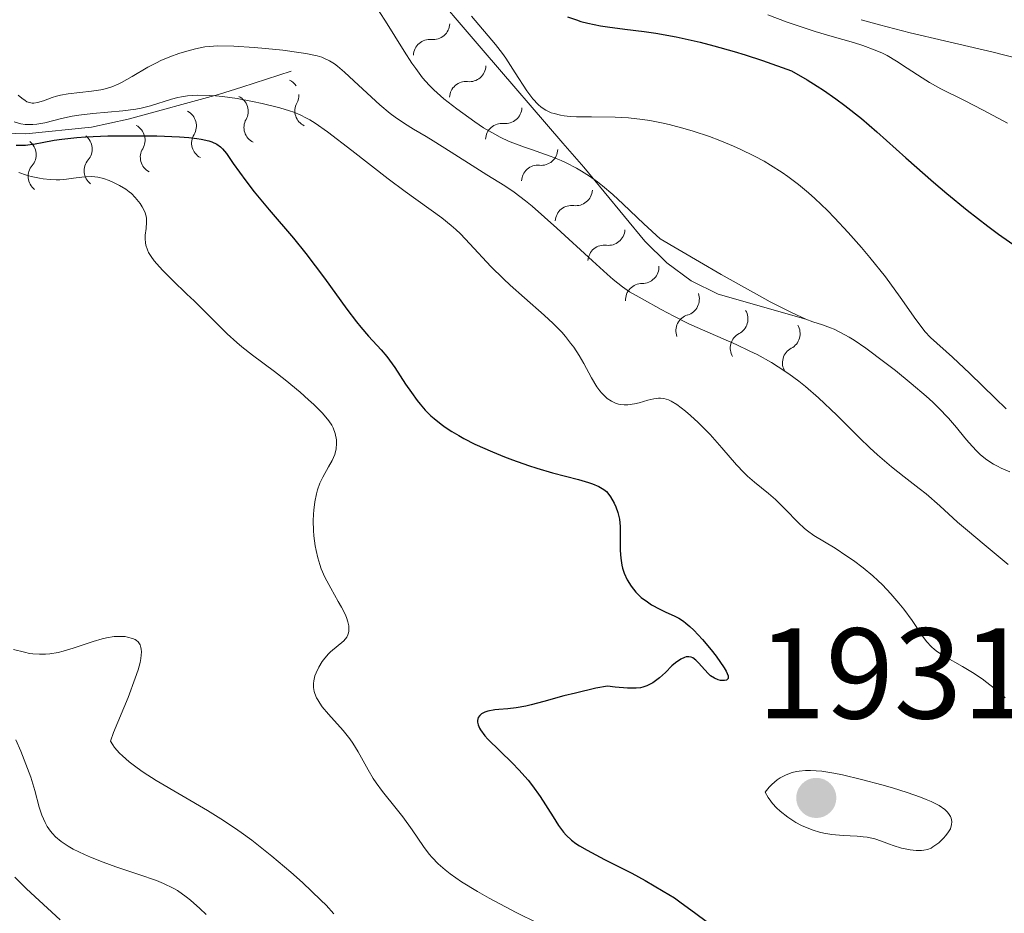
# Model space of a CAD drawing. Units: metres. Extents: x 680990 to 685523, y 4753559 to 4756648.
# Drawn here: x 682907 to 682984, y 4754651 to 4754720 of the extents above; entities that cross this region are included whole.
import ezdxf

# ---------------------------------------------------------------- set-up
doc = ezdxf.new("R2010")
doc.units = ezdxf.units.M
doc.header["$MEASUREMENT"] = 0
for name, color, linetype, lineweight in [('Carátula', 7, 'Continuous', 0), ('Elementos auxiliares', 7, 'Continuous', 0), ('Relieve y altimetría', 7, 'Continuous', 0), ('Textos de rotulación', 7, 'Continuous', 0)]:
    doc.layers.add(name, color=color, linetype=linetype, lineweight=lineweight)
doc.styles.add('Style-arial', font='arial.shx', dxfattribs={"bigfont": 'arialbig.shx'})

# ---------------------------------------------------------------- blocks, each defined once
blk = doc.blocks.new('5PATER')
at = {"layer": 'Relieve y altimetría', "linetype": 'Continuous', "lineweight": 0}
h = blk.add_hatch(color=250, dxfattribs=at)
edge = h.paths.add_edge_path()
edge.add_ellipse((0, 0), major_axis=(-1.096, -1.111), ratio=0.999422, start_angle=0, end_angle=360)

msp = doc.modelspace()

# ---------------------------------------------------------------- linework, layer by layer
at = {"layer": 'Carátula', "color": 7, "linetype": 'Continuous', "lineweight": 0}
msp.add_3dface([(681069.82, 4753559.31), (685523.22, 4753678.69), (685443.64, 4756647.64), (680990.24, 4756528.26)], dxfattribs=at)
at = {"layer": 'Elementos auxiliares', "color": 250, "linetype": 'Continuous', "lineweight": 0}
msp.add_3dface([(681942.92, 4753976.49), (685343.97, 4754067.66), (685281.34, 4756381.07), (681881.45, 4756289.9)], dxfattribs=at)
at = {"layer": 'Relieve y altimetría', "color": 36, "linetype": 'Continuous', "lineweight": 0, "flags": 128}
for points, elevation in [([(682934.88, 4754721.54), (682935.76, 4754720.21), (682937.22, 4754717.87), (682937.82, 4754716.93), (682938.11, 4754716.52), (682938.65, 4754715.81), (682939.17, 4754715.22), (682939.53, 4754714.86), (682940.3, 4754714.18), (682941.3, 4754713.4), (682942.71, 4754712.38), (682943.39, 4754711.93), (682944.25, 4754711.42), (682944.68, 4754711.19), (682945.36, 4754710.87), (682945.73, 4754710.72), (682946.56, 4754710.41), (682947.19, 4754710.2), (682948.12, 4754709.88), (682948.62, 4754709.7), (682949.4, 4754709.38), (682949.79, 4754709.2), (682950.6, 4754708.79), (682951, 4754708.56), (682951.61, 4754708.17), (682952.22, 4754707.73), (682952.62, 4754707.42), (682953.42, 4754706.73), (682954.22, 4754705.99), (682955.84, 4754704.45), (682957.1, 4754703.3), (682960.14, 4754701.51), (682961.84, 4754700.52), (682964.58, 4754698.99), (682965.65, 4754698.41), (682967.29, 4754697.58), (682968.41, 4754697.07), (682968.94, 4754696.86), (682969.7, 4754696.61), (682970.33, 4754696.39), (682970.62, 4754696.27), (682971.06, 4754696.06), (682971.77, 4754695.67), (682972.16, 4754695.42), (682973.06, 4754694.81), (682974.54, 4754693.7), (682975.36, 4754693.07), (682976.59, 4754692.07), (682977.74, 4754691.08), (682978.26, 4754690.61), (682978.72, 4754690.17), (682979.48, 4754689.36), (682980.1, 4754688.65), (682980.76, 4754687.83), (682981.06, 4754687.47), (682981.66, 4754686.82), (682981.97, 4754686.53), (682982.46, 4754686.14), (682982.99, 4754685.79), (682983.28, 4754685.64), (682983.58, 4754685.49), (682984.24, 4754685.21)], 1940), ([(682942.44, 4754720.6), (682944.31, 4754718.38), (682944.86, 4754717.68), (682945.12, 4754717.32), (682945.84, 4754716.2), (682946.75, 4754714.78), (682947.2, 4754714.17), (682947.62, 4754713.72), (682947.85, 4754713.53), (682948.22, 4754713.29), (682948.63, 4754713.09), (682948.86, 4754713.02), (682949.36, 4754712.89), (682949.64, 4754712.85), (682950.1, 4754712.8), (682950.61, 4754712.77), (682951.77, 4754712.77)], 1945), ([(682965.46, 4754720.7), (682966.96, 4754720.13), (682967.81, 4754719.83), (682969.13, 4754719.41), (682970.45, 4754719.02), (682972.1, 4754718.55), (682972.83, 4754718.32), (682973.79, 4754717.96), (682974.36, 4754717.71), (682974.72, 4754717.53), (682975.44, 4754717.11), (682976.28, 4754716.56), (682977.43, 4754715.79), (682978, 4754715.44), (682978.9, 4754714.95), (682980.73, 4754714.04), (682982.17, 4754713.3), (682984.07, 4754712.29)], 1955), ([(682972.71, 4754720.32), (682974.14, 4754719.91), (682976.52, 4754719.3), (682979.17, 4754718.68), (682982.96, 4754717.8), (682984.86, 4754717.3)], 1960), ([(682907.25, 4754714.46), (682907.52, 4754714.22), (682907.78, 4754714.03), (682907.91, 4754713.95), (682908.11, 4754713.88), (682908.32, 4754713.84), (682908.46, 4754713.84), (682908.75, 4754713.88), (682909.2, 4754714.02), (682909.87, 4754714.27), (682910.23, 4754714.38), (682910.52, 4754714.46), (682911.12, 4754714.57), (682912.94, 4754714.77), (682913.66, 4754714.88), (682914.01, 4754714.95), (682914.51, 4754715.1), (682915.01, 4754715.3), (682915.27, 4754715.43), (682916.1, 4754715.9), (682917.32, 4754716.63), (682917.98, 4754716.98), (682918.32, 4754717.14), (682919.02, 4754717.43), (682919.72, 4754717.68), (682920.17, 4754717.82), (682921, 4754718.05), (682921.73, 4754718.2), (682922.09, 4754718.24), (682922.72, 4754718.28), (682923.99, 4754718.25), (682925.57, 4754718.15), (682926.46, 4754718.07), (682927.8, 4754717.94), (682929.04, 4754717.78), (682929.58, 4754717.69), (682930.46, 4754717.51), (682930.82, 4754717.4), (682931.03, 4754717.31), (682931.43, 4754717.12), (682931.8, 4754716.89), (682932.05, 4754716.7), (682932.58, 4754716.25), (682933.67, 4754715.24)], 1935), ([(682933.67, 4754715.24), (682935.32, 4754713.71), (682936.13, 4754713.04), (682936.51, 4754712.75), (682937.23, 4754712.25), (682937.93, 4754711.82), (682938.93, 4754711.25), (682939.48, 4754710.92), (682940.87, 4754710.04), (682942.79, 4754708.8), (682943.64, 4754708.26), (682945.04, 4754707.41), (682945.77, 4754706.93), (682946.64, 4754706.26), (682947.16, 4754705.83), (682949.08, 4754704.13), (682951.84, 4754701.59), (682952.99, 4754700.55), (682953.45, 4754700.15), (682954.17, 4754699.57), (682954.71, 4754699.19), (682955.7, 4754698.64), (682957.17, 4754697.81), (682958.16, 4754697.28), (682959.32, 4754696.7), (682959.98, 4754696.4), (682962.99, 4754695.09), (682964.07, 4754694.58), (682964.63, 4754694.3), (682965.73, 4754693.69), (682966.27, 4754693.36), (682967.08, 4754692.82), (682967.87, 4754692.24), (682968.39, 4754691.82), (682969.39, 4754690.95), (682970.82, 4754689.6), (682972.57, 4754687.85), (682973.38, 4754687.06), (682973.97, 4754686.53), (682975.05, 4754685.6), (682976.04, 4754684.81), (682977.21, 4754683.91), (682977.74, 4754683.49), (682978.81, 4754682.57), (682980.19, 4754681.3), (682980.96, 4754680.63), (682982.26, 4754679.55), (682983.51, 4754678.53), (682984.12, 4754678)], 1935), ([(682906.94, 4754712.38), (682907.46, 4754712.24), (682907.78, 4754712.19), (682907.99, 4754712.17), (682908.39, 4754712.18), (682908.7, 4754712.21), (682909.3, 4754712.32), (682910.6, 4754712.65), (682911.44, 4754712.82), (682911.94, 4754712.89), (682913.04, 4754713.02), (682915.36, 4754713.25), (682916.37, 4754713.38), (682916.79, 4754713.45), (682917.51, 4754713.62), (682919.14, 4754714.14), (682919.65, 4754714.28), (682919.93, 4754714.33), (682920.39, 4754714.4), (682921.17, 4754714.46), (682922.07, 4754714.44), (682922.57, 4754714.41), (682923.11, 4754714.35), (682924.26, 4754714.19), (682925.44, 4754713.97), (682926.2, 4754713.8), (682927.57, 4754713.46), (682928.32, 4754713.25), (682928.66, 4754713.13), (682929.14, 4754712.92), (682929.63, 4754712.68), (682929.89, 4754712.53), (682930.3, 4754712.27), (682931.26, 4754711.6), (682933.15, 4754710.17), (682935.98, 4754707.97), (682937.29, 4754706.98)], 1930), ([(682951.77, 4754712.77), (682953.6, 4754712.75), (682954.63, 4754712.69), (682955.73, 4754712.57), (682956.3, 4754712.48), (682957.2, 4754712.32), (682957.8, 4754712.18), (682959.04, 4754711.85), (682959.67, 4754711.67), (682960.92, 4754711.25), (682961.74, 4754710.94), (682962.8, 4754710.5), (682963.31, 4754710.27), (682964.42, 4754709.73), (682965.18, 4754709.32), (682965.67, 4754709.03), (682966.58, 4754708.45), (682967.01, 4754708.15), (682967.83, 4754707.52), (682968.61, 4754706.88), (682969.11, 4754706.43), (682970.09, 4754705.49), (682970.63, 4754704.94), (682971.7, 4754703.8), (682972.74, 4754702.63), (682973.39, 4754701.86), (682974.59, 4754700.34), (682975.73, 4754698.77), (682976.94, 4754697.04), (682977.44, 4754696.38), (682977.66, 4754696.11), (682978.1, 4754695.64), (682979.81, 4754694.11), (682981.15, 4754692.83), (682983.12, 4754690.92), (682983.97, 4754690.1)], 1945), ([(682907.3, 4754708.44), (682907.89, 4754708.25), (682908.24, 4754708.15), (682908.89, 4754708), (682909.19, 4754707.95), (682909.72, 4754707.9), (682910.19, 4754707.88), (682910.48, 4754707.89), (682911, 4754707.94), (682911.54, 4754708.01), (682912.19, 4754708.09), (682912.51, 4754708.12), (682912.96, 4754708.13), (682913.19, 4754708.12), (682913.42, 4754708.08), (682913.87, 4754707.98), (682914.32, 4754707.83), (682914.6, 4754707.71), (682915.11, 4754707.45), (682915.59, 4754707.16), (682915.87, 4754706.95), (682916.03, 4754706.81), (682916.33, 4754706.52), (682916.72, 4754706.04), (682916.88, 4754705.79), (682917.07, 4754705.4), (682917.18, 4754705.05), (682917.21, 4754704.87), (682917.22, 4754704.59), (682917.18, 4754704.1), (682917.11, 4754703.59), (682917.1, 4754703.3), (682917.12, 4754702.98), (682917.16, 4754702.81), (682917.28, 4754702.44), (682917.37, 4754702.24), (682917.56, 4754701.93), (682917.81, 4754701.59), (682918, 4754701.36), (682918.45, 4754700.86), (682919.22, 4754700.08), (682920.35, 4754699.01), (682920.91, 4754698.49), (682922.05, 4754697.35), (682923.47, 4754695.93), (682924.22, 4754695.25), (682924.62, 4754694.92), (682925.44, 4754694.26), (682927.15, 4754692.98)], 1920), ([(682937.29, 4754706.98), (682940.13, 4754704.93), (682940.87, 4754704.34), (682941.22, 4754704.02), (682941.58, 4754703.68), (682942.31, 4754702.92), (682943.95, 4754701.16), (682944.92, 4754700.2), (682945.45, 4754699.71), (682946.57, 4754698.72), (682948.09, 4754697.38), (682948.8, 4754696.71), (682949.45, 4754696.04), (682949.74, 4754695.7), (682950.14, 4754695.2), (682950.38, 4754694.87), (682950.8, 4754694.23), (682951.16, 4754693.61), (682951.77, 4754692.5), (682952.18, 4754691.8), (682952.4, 4754691.5), (682952.54, 4754691.33), (682952.84, 4754691.02), (682952.99, 4754690.89), (682953.31, 4754690.68), (682953.63, 4754690.53), (682953.86, 4754690.46), (682954.01, 4754690.43), (682954.31, 4754690.4), (682954.58, 4754690.41), (682955.11, 4754690.48), (682955.47, 4754690.57), (682956.15, 4754690.76), (682956.6, 4754690.88), (682956.97, 4754690.93), (682957.13, 4754690.93), (682957.38, 4754690.9), (682957.75, 4754690.78), (682957.95, 4754690.69), (682958.38, 4754690.42), (682959.07, 4754689.9), (682959.45, 4754689.58), (682960.05, 4754689.03), (682960.98, 4754688.09), (682961.88, 4754687.07), (682963.03, 4754685.73), (682963.6, 4754685.14), (682963.88, 4754684.87), (682964.43, 4754684.39), (682965.51, 4754683.52), (682966.04, 4754683.06), (682966.81, 4754682.3), (682967.81, 4754681.26), (682968.3, 4754680.81), (682968.54, 4754680.61), (682969.02, 4754680.26), (682970.68, 4754679.26), (682971.6, 4754678.66), (682972.1, 4754678.32), (682972.86, 4754677.74), (682973.62, 4754677.11), (682973.99, 4754676.77), (682974.35, 4754676.43), (682975.02, 4754675.71), (682975.64, 4754675), (682976.01, 4754674.53), (682976.66, 4754673.64), (682977.42, 4754672.51), (682977.78, 4754672.03), (682978.17, 4754671.61), (682978.4, 4754671.41), (682978.64, 4754671.22), (682979.21, 4754670.86), (682980.57, 4754670.09), (682981.36, 4754669.62), (682982.09, 4754669.12), (682982.47, 4754668.84), (682983.04, 4754668.39), (682983.88, 4754667.65)], 1930), ([(682927.15, 4754692.98), (682927.98, 4754692.34), (682929.13, 4754691.4), (682929.8, 4754690.8), (682930.2, 4754690.42), (682930.87, 4754689.76), (682931.37, 4754689.16), (682931.6, 4754688.83), (682931.7, 4754688.61), (682931.86, 4754688.17), (682931.95, 4754687.68), (682931.96, 4754687.41), (682931.94, 4754686.99), (682931.83, 4754686.54), (682931.74, 4754686.31), (682931.62, 4754686.08), (682931.33, 4754685.58), (682930.89, 4754684.79), (682930.67, 4754684.33), (682930.49, 4754683.8), (682930.4, 4754683.5), (682930.28, 4754682.86), (682930.2, 4754682.23), (682930.18, 4754681.9), (682930.16, 4754681.4), (682930.17, 4754680.63), (682930.2, 4754680.24), (682930.3, 4754679.46), (682930.37, 4754679.09), (682930.5, 4754678.53), (682930.66, 4754678.01), (682930.78, 4754677.67), (682931.06, 4754677.03), (682931.51, 4754676.16), (682932.1, 4754675.14), (682932.35, 4754674.68), (682932.63, 4754674.14), (682932.73, 4754673.89), (682932.85, 4754673.55), (682932.91, 4754673.24), (682932.93, 4754673.09), (682932.92, 4754672.83), (682932.9, 4754672.7), (682932.84, 4754672.53), (682932.76, 4754672.37), (682932.52, 4754672.08), (682931.5, 4754671.22), (682931.34, 4754671.07), (682931.05, 4754670.73), (682930.85, 4754670.46), (682930.58, 4754670.03), (682930.37, 4754669.58), (682930.29, 4754669.36), (682930.2, 4754668.96), (682930.18, 4754668.75), (682930.18, 4754668.45), (682930.23, 4754668.14), (682930.28, 4754667.98), (682930.41, 4754667.65), (682930.5, 4754667.48), (682930.66, 4754667.22), (682930.86, 4754666.94), (682931.35, 4754666.37), (682932.47, 4754665.12), (682933, 4754664.46), (682933.23, 4754664.12), (682933.65, 4754663.44), (682934.41, 4754662.06), (682934.82, 4754661.38), (682935.05, 4754661.04), (682935.54, 4754660.38), (682936.6, 4754659.06), (682937.11, 4754658.4), (682937.83, 4754657.39), (682938.71, 4754656.09), (682939.15, 4754655.51), (682939.38, 4754655.24), (682939.86, 4754654.74), (682940.39, 4754654.28), (682940.78, 4754653.98), (682941.68, 4754653.36), (682942.9, 4754652.61), (682943.83, 4754652.09), (682945.91, 4754650.98), (682947.59, 4754650.15)], 1920), ([(682906.89, 4754671.41), (682907.73, 4754671.18), (682908.13, 4754671.1), (682908.39, 4754671.07), (682908.89, 4754671.03), (682909.37, 4754671.04), (682909.7, 4754671.06), (682910.36, 4754671.17), (682910.74, 4754671.27), (682911.52, 4754671.5), (682913.06, 4754672.02), (682913.76, 4754672.23), (682914.09, 4754672.31), (682914.69, 4754672.4), (682915.22, 4754672.42), (682915.54, 4754672.4), (682915.74, 4754672.36), (682916.11, 4754672.26), (682916.33, 4754672.17), (682916.43, 4754672.1), (682916.56, 4754671.99), (682916.67, 4754671.85), (682916.72, 4754671.76), (682916.78, 4754671.55), (682916.8, 4754671.43), (682916.82, 4754671.22), (682916.77, 4754670.7), (682916.71, 4754670.38), (682916.56, 4754669.82), (682916.34, 4754669.16), (682915.78, 4754667.67), (682914.65, 4754664.95), (682914.4, 4754664.29), (682914.58, 4754663.99), (682914.73, 4754663.78), (682915.12, 4754663.35), (682915.35, 4754663.13), (682915.87, 4754662.67), (682916.49, 4754662.2), (682916.95, 4754661.88), (682917.96, 4754661.22), (682919.96, 4754660.05), (682921.94, 4754658.89), (682922.98, 4754658.25), (682924.04, 4754657.55), (682924.57, 4754657.18), (682925.38, 4754656.59), (682926.95, 4754655.35), (682928.42, 4754654.11)], 1915), ([(682907.05, 4754664.37), (682907.46, 4754663.49), (682907.72, 4754662.84), (682908.22, 4754661.47), (682908.53, 4754660.44), (682908.88, 4754659.14), (682909.08, 4754658.53), (682909.34, 4754657.95), (682909.5, 4754657.66), (682909.75, 4754657.3), (682909.9, 4754657.12), (682910.15, 4754656.86), (682910.59, 4754656.49), (682911.12, 4754656.13), (682911.52, 4754655.9), (682912.4, 4754655.47), (682912.87, 4754655.27), (682913.84, 4754654.88), (682914.82, 4754654.53), (682916.61, 4754653.93), (682917.98, 4754653.45), (682918.54, 4754653.22), (682919.27, 4754652.87), (682919.61, 4754652.67), (682920.28, 4754652.2), (682920.63, 4754651.92), (682921.36, 4754651.28), (682921.85, 4754650.81)], 1910), ([(682965.26, 4754660.33), (682965.49, 4754659.9), (682965.68, 4754659.62), (682965.82, 4754659.44), (682966.14, 4754659.09), (682966.41, 4754658.84), (682967, 4754658.38), (682967.64, 4754657.97), (682968.08, 4754657.74), (682968.38, 4754657.6), (682968.98, 4754657.36), (682969.48, 4754657.21), (682969.8, 4754657.13), (682970.43, 4754657.03), (682971.32, 4754656.94), (682972.39, 4754656.89), (682972.86, 4754656.85), (682973.18, 4754656.81), (682973.77, 4754656.68), (682974.29, 4754656.51), (682974.91, 4754656.28), (682975.2, 4754656.17), (682975.84, 4754655.98), (682976.24, 4754655.88), (682976.5, 4754655.84), (682976.97, 4754655.78), (682977.39, 4754655.78), (682977.58, 4754655.8), (682977.86, 4754655.87), (682978.14, 4754655.98), (682978.28, 4754656.06), (682978.73, 4754656.39), (682979.11, 4754656.75), (682979.28, 4754656.95), (682979.49, 4754657.23), (682979.63, 4754657.48), (682979.68, 4754657.6), (682979.73, 4754657.77), (682979.75, 4754658.03), (682979.69, 4754658.29), (682979.64, 4754658.42), (682979.49, 4754658.66), (682979.39, 4754658.79), (682979.19, 4754658.98), (682978.76, 4754659.28), (682978.15, 4754659.59), (682977.76, 4754659.76), (682977.32, 4754659.93), (682976.29, 4754660.29), (682975.13, 4754660.65), (682974.32, 4754660.88), (682972.72, 4754661.31), (682971.26, 4754661.66), (682970.59, 4754661.79), (682969.65, 4754661.94), (682968.78, 4754662), (682968.37, 4754661.99), (682967.9, 4754661.95), (682967.68, 4754661.91), (682967.35, 4754661.84), (682966.87, 4754661.67), (682966.41, 4754661.43), (682966.19, 4754661.28), (682965.77, 4754660.92), (682965.56, 4754660.7), (682965.26, 4754660.33)], 1930), ([(682928.42, 4754654.11), (682929.31, 4754653.31), (682930.75, 4754651.94), (682931.16, 4754651.54), (682931.75, 4754650.88)], 1915), ([(682906.97, 4754653.72), (682907.89, 4754652.81), (682910.51, 4754650.39)], 1905)]:
    msp.add_lwpolyline(points, dxfattribs=dict(at, elevation=elevation))
at = {"layer": 'Relieve y altimetría', "color": 36, "linetype": 'Continuous', "lineweight": 30, "flags": 128}
for points, elevation in [([(682949.89, 4754720.54), (682950.59, 4754720.3), (682950.94, 4754720.19), (682951.49, 4754720.04), (682952.45, 4754719.85), (682953, 4754719.76), (682954.34, 4754719.58), (682955.86, 4754719.39), (682956.76, 4754719.26), (682958.33, 4754718.98), (682960.21, 4754718.57), (682961.27, 4754718.29), (682962.84, 4754717.84), (682963.69, 4754717.58), (682965.05, 4754717.14), (682967.29, 4754716.34), (682968.52, 4754715.64), (682969.29, 4754715.16), (682969.79, 4754714.84), (682970.74, 4754714.17), (682971.43, 4754713.66), (682972.72, 4754712.64), (682973.93, 4754711.6), (682976.18, 4754709.59), (682978.31, 4754707.71), (682979.35, 4754706.82), (682980.93, 4754705.53), (682982.54, 4754704.29), (682983.37, 4754703.67), (682985.07, 4754702.46)], 1950), ([(682907.09, 4754710.58), (682907.37, 4754710.57), (682907.82, 4754710.58), (682908.56, 4754710.67), (682909.1, 4754710.78), (682910.03, 4754710.96), (682910.64, 4754711.05), (682911.79, 4754711.18), (682912.5, 4754711.23), (682914.2, 4754711.3), (682916.75, 4754711.31), (682918.02, 4754711.29), (682919.76, 4754711.21), (682920.49, 4754711.16), (682921.11, 4754711.09), (682921.46, 4754711.03), (682922.04, 4754710.9), (682922.28, 4754710.83), (682922.66, 4754710.66), (682922.95, 4754710.45), (682923.12, 4754710.29), (682923.41, 4754709.93), (682923.95, 4754709.15), (682924.92, 4754707.79), (682925.56, 4754706.96), (682926.74, 4754705.55), (682928.61, 4754703.36), (682929.59, 4754702.16), (682931.03, 4754700.25), (682932.77, 4754697.84), (682933.52, 4754696.85), (682933.85, 4754696.43), (682934.45, 4754695.74), (682935.43, 4754694.67), (682935.86, 4754694.17), (682936.48, 4754693.31), (682937.33, 4754692.02), (682937.78, 4754691.35), (682938.22, 4754690.75), (682938.46, 4754690.45), (682938.85, 4754690), (682939.3, 4754689.56), (682939.55, 4754689.34), (682940.1, 4754688.89), (682940.4, 4754688.67), (682940.91, 4754688.34), (682941.46, 4754688.01), (682941.86, 4754687.79), (682942.71, 4754687.36), (682944.07, 4754686.74), (682945.01, 4754686.36), (682945.64, 4754686.12), (682946.86, 4754685.7), (682947.51, 4754685.49), (682948.74, 4754685.13), (682950.76, 4754684.6), (682951.53, 4754684.38), (682951.84, 4754684.27), (682952.34, 4754684.06), (682952.72, 4754683.83), (682952.92, 4754683.66), (682953.03, 4754683.54), (682953.24, 4754683.26), (682953.52, 4754682.77), (682953.65, 4754682.49), (682953.81, 4754682.03), (682953.93, 4754681.51), (682953.97, 4754681.24), (682953.99, 4754680.95), (682954, 4754680.35), (682954, 4754679.1), (682954.04, 4754678.49), (682954.12, 4754677.96), (682954.18, 4754677.71), (682954.3, 4754677.33), (682954.54, 4754676.8), (682954.84, 4754676.31), (682955.02, 4754676.08), (682955.21, 4754675.86), (682955.63, 4754675.45), (682956.1, 4754675.09), (682956.42, 4754674.87), (682957.07, 4754674.52), (682957.54, 4754674.31), (682958.19, 4754674.02)], 1925), ([(682958.19, 4754674.02), (682958.54, 4754673.83), (682958.9, 4754673.59), (682959.1, 4754673.45), (682959.4, 4754673.19), (682959.72, 4754672.89), (682960.39, 4754672.17), (682961.05, 4754671.38), (682961.44, 4754670.87), (682962.06, 4754669.98), (682962.21, 4754669.72), (682962.37, 4754669.36), (682962.38, 4754669.14), (682962.26, 4754669.02), (682962.1, 4754668.99), (682961.78, 4754669), (682961.6, 4754669.04), (682961.31, 4754669.16), (682961.01, 4754669.36), (682960.85, 4754669.5), (682960.54, 4754669.85), (682960.1, 4754670.35), (682959.87, 4754670.57), (682959.64, 4754670.74), (682959.51, 4754670.8), (682959.32, 4754670.84), (682959.12, 4754670.83), (682958.99, 4754670.79), (682958.71, 4754670.66), (682958.29, 4754670.36), (682958.01, 4754670.12), (682957.5, 4754669.62), (682957.04, 4754669.21), (682956.83, 4754669.04), (682956.52, 4754668.82), (682956.05, 4754668.58), (682955.74, 4754668.47), (682955.56, 4754668.43), (682955.23, 4754668.39), (682954.56, 4754668.39), (682953.61, 4754668.48), (682953, 4754668.56), (682952.11, 4754668.39), (682950.53, 4754668.02), (682949.61, 4754667.79), (682948.05, 4754667.35), (682947.09, 4754667.1), (682946.66, 4754667), (682945.91, 4754666.87), (682945.27, 4754666.79), (682944.56, 4754666.73), (682944.25, 4754666.7), (682943.71, 4754666.6), (682943.49, 4754666.53), (682943.21, 4754666.39), (682943.08, 4754666.28), (682942.96, 4754666.11), (682942.91, 4754665.88), (682942.91, 4754665.76), (682942.96, 4754665.54), (682943.07, 4754665.29), (682943.15, 4754665.16), (682943.49, 4754664.7), (682943.72, 4754664.43), (682944.64, 4754663.52), (682945.62, 4754662.57), (682946.12, 4754662.05), (682946.85, 4754661.24), (682947.18, 4754660.82), (682947.78, 4754659.98), (682948.78, 4754658.39), (682949.2, 4754657.74), (682949.59, 4754657.21), (682949.79, 4754656.98), (682950.22, 4754656.58), (682950.56, 4754656.33), (682950.82, 4754656.16), (682951.43, 4754655.8), (682952.78, 4754655.1), (682954.89, 4754654.02), (682955.93, 4754653.46), (682957.34, 4754652.64), (682958.2, 4754652.1), (682958.73, 4754651.73), (682959.77, 4754650.98), (682960.77, 4754650.22)], 1925)]:
    msp.add_lwpolyline(points, dxfattribs=dict(at, elevation=elevation))
at = {"layer": 'Relieve y altimetría', "color": 27, "linetype": 'Continuous', "lineweight": 0}
for points in [[(682910.42, 4754753.06, 1949.31), (682915.2, 4754746.98, 1947.93), (682919.15, 4754740.66, 1946.84), (682921.01, 4754738.12, 1946.45), (682922.7, 4754736.33, 1946.34), (682926.56, 4754733.19, 1946.95), (682934.73, 4754727.36, 1948.82), (682938.55, 4754723.54, 1948.59), (682943.36, 4754717.93, 1947.44), (682949.55, 4754710.73, 1945.49), (682951.17, 4754708.86, 1944.75), (682955.9, 4754703.11, 1941.35), (682957.62, 4754701.44, 1940.45), (682959.5, 4754700.04, 1939.97), (682961.59, 4754698.99, 1940.09), (682968.41, 4754697.07, 1942.15)], [(682871.54, 4754721.08, 1914.5), (682878.71, 4754716.75, 1918.31), (682882.93, 4754715.17, 1920.5), (682894.45, 4754713.74, 1926.42), (682896.49, 4754713.4, 1927.78), (682901.85, 4754712.1, 1933), (682905.44, 4754711.54, 1935.48), (682907.83, 4754711.45, 1936.19), (682912.93, 4754711.96, 1936.26), (682915.78, 4754712.58, 1935.96), (682922.81, 4754714.52, 1933.39), (682924.62, 4754715.09, 1933.57), (682928.45, 4754716.33, 1935)]]:
    msp.add_polyline3d(points, dxfattribs=at)
at = {"layer": 'Relieve y altimetría', "color": 27, "linetype": 'Continuous', "lineweight": 0, "extrusion": (0, 0, -1)}
for centre, start, end in [((-682939.468, 4754720.068, -1947.955), 183.09843, 275.68216), ((-682942.274, 4754716.795, -1947.225), 183.02175, 275.60548), ((-682927.747, 4754714.459, -1934.875), 115.76826, 146.08034), ((-682927.747, 4754714.459, -1934.875), 178.03992, 208.35199), ((-682923.804, 4754713.194, -1933.527), 116.22803, 208.81176), ((-682919.785, 4754712.063, -1934.335), 118.28075, 210.86448), ((-682945.068, 4754713.545, -1946.346), 183.02175, 275.60548), ((-682915.8, 4754710.964, -1935.769), 118.28075, 210.86448), ((-682907.342, 4754709.83, -1936.195), 127.99754, 220.58127), ((-682911.695, 4754710.265, -1936.252), 127.99754, 220.58127), ((-682947.856, 4754710.298, -1945.455), 182.80542, 275.38915), ((-682950.539, 4754707.167, -1943.954), 184.26712, 276.85085), ((-682953.073, 4754704.086, -1942.159), 184.26712, 276.85085), ((-682955.707, 4754701.118, -1940.59), 177.86313, 270.44685), ((-682958.845, 4754698.619, -1940.02), 160.38274, 252.96647), ((-682962.616, 4754697.077, -1940.832), 149.43137, 242.0151), ((-682966.67, 4754695.936, -1942.016), 149.43137, 242.0151)]:
    msp.add_arc(centre, 1.295, start, end, dxfattribs=at)
at = {"layer": 'Relieve y altimetría', "color": 27, "linetype": 'Continuous', "lineweight": 0}
for centre, start, end in [((682939.205, 4754717.51, 1947.955), 83.96384, 177.25557), ((682942.015, 4754714.237, 1947.225), 84.04052, 177.33224), ((682930.006, 4754713.231, 1934.875), 151.29401, 244.58573), ((682926.053, 4754711.948, 1933.527), 150.83425, 244.12597), ((682944.809, 4754710.987, 1946.346), 84.04052, 177.33224), ((682921.988, 4754710.737, 1934.335), 148.78152, 242.07325), ((682918.003, 4754709.638, 1935.769), 148.78152, 242.07325), ((682913.642, 4754708.587, 1936.252), 139.06473, 232.35645), ((682909.289, 4754708.151, 1936.195), 139.06473, 232.35645), ((682947.606, 4754707.739, 1945.455), 84.25685, 177.54858), ((682950.224, 4754704.615, 1943.954), 82.79515, 176.08687), ((682952.759, 4754701.534, 1942.159), 82.79515, 176.08687), ((682955.679, 4754698.547, 1940.59), 89.19915, 182.49087), ((682959.591, 4754696.159, 1940.02), 106.67954, 199.97126), ((682963.815, 4754694.803, 1940.832), 117.6309, 210.92263), ((682967.869, 4754693.662, 1942.016), 117.6309, 210.92263)]:
    msp.add_arc(centre, 1.276, start, end, dxfattribs=at)

# ---------------------------------------------------------------- block references
at = {"layer": 'Relieve y altimetría', "color": 250, "linetype": 'Continuous', "lineweight": 0}
msp.add_blockref('5PATER', (682969.22, 4754659.87, 1931.03), dxfattribs=at)

# ---------------------------------------------------------------- texts
at = {"layer": 'Textos de rotulación', "color": 250, "linetype": 'Continuous', "lineweight": 0, "style": 'Style-arial'}
msp.add_text('1931.03', height=7, dxfattribs=at).set_placement((682964.64, 4754666.04, 1931.03))

doc.saveas('drawing.dxf')
